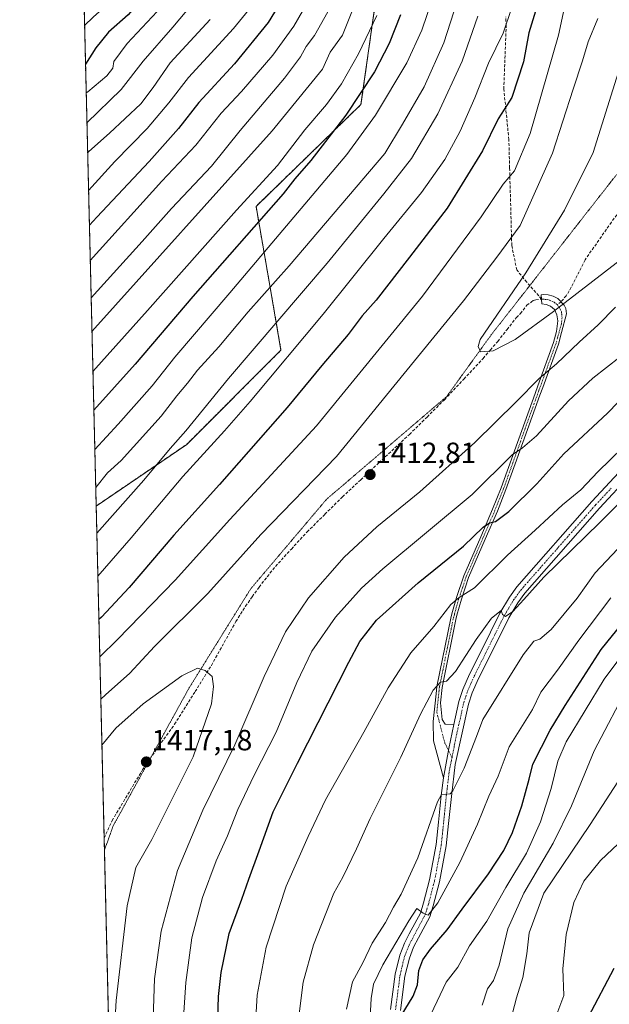
# Model space of a CAD drawing. Units: metres. Extents: x 665106 to 668567, y 4744293 to 4746689.
# Drawn here: x 665106 to 665307, y 4745350 to 4745686 of the extents above; entities that cross this region are included whole.
import ezdxf
from ezdxf.enums import TextEntityAlignment as Align

# ---------------------------------------------------------------- set-up
doc = ezdxf.new("R2010")
doc.units = ezdxf.units.M
doc.header["$MEASUREMENT"] = 0
for name, pattern in [('TRAZO_Y_PUNTO', [1, 0.5, -0.25, 0, -0.25]), ('TRAZOS', [0.75, 0.5, -0.25]), ('TRAZOS2', [0.375, 0.25, -0.125]), ('TRAZOSX2', [1.5, 1, -0.5])]:
    doc.linetypes.add(name, pattern=pattern)
for name, color, linetype, lineweight in [('Arbolado forestal', 92, 'TRAZOS', 0), ('Arbolado forestal CxS', 92, 'Continuous', 0), ('Camino', 19, 'Continuous', 0), ('Camino Cxs', 19, 'Continuous', 0), ('Camino eje', 39, 'TRAZO_Y_PUNTO', 13), ('Carátula', 7, 'Continuous', 5), ('Comarca CxS', 133, 'Continuous', 0), ('Comunidad Autónoma CxS', 142, 'Continuous', 0), ('Curva de nivel maestra', 36, 'Continuous', 30), ('Curva de nivel normal', 36, 'Continuous', 0), ('Municipio CxS', 142, 'Continuous', 0), ('Pastizal CxS', 92, 'Continuous', 0), ('Pista no pavimentada', 254, 'Continuous', 13), ('Pista no pavimentada Cxs', 254, 'Continuous', 0), ('Pista pavimentada eje', 135, 'TRAZO_Y_PUNTO', 0), ('Provincia CxS', 1, 'Continuous', 0), ('Punto de cota en terreno', 7, 'Continuous', 0), ('Rótulo de punto de cota en terreno', 19, 'Continuous', 0), ('Senda', 19, 'TRAZOSX2', 0), ('Vía pecuaria eje', 92, 'TRAZOS2', 0)]:
    doc.layers.add(name, color=color, linetype=linetype, lineweight=lineweight)
doc.styles.add('Arial', font='txt', dxfattribs={"height": 0.2})

# ---------------------------------------------------------------- blocks, each defined once
blk = doc.blocks.new('*U150')
at = {"layer": 'Arbolado forestal CxS', "color": 92, "linetype": 'Continuous', "lineweight": 0}
blk.add_polyline3d([(665162.61, 4745541.03, 1391.65), (665131.68, 4745519.96, 1386.58), (665125.49, 4745777.32, 1343.63), (665153.61, 4745783.88, 1349.95), (665195.31, 4745803.59, 1362.91), (665203.18, 4745794.45, 1359.01), (665218.87, 4745776.25, 1361.27), (665230.07, 4745760.66, 1368.46), (665233.24, 4745735.97, 1368.3), (665228.52, 4745702.13, 1367.45), (665222.18, 4745657.24, 1376.22), (665186.31, 4745622.41, 1372.67), (665191.39, 4745593.34, 1385.46), (665194.83, 4745573.25, 1393.35), (665162.61, 4745541.03, 1391.65)], close=True, dxfattribs=at)
blk = doc.blocks.new('*U151')
at = {"layer": 'Pastizal CxS', "color": 92, "linetype": 'Continuous', "lineweight": 0}
blk.add_polyline3d([(665143.69, 4745020.32, 1417.81), (665131.68, 4745519.96, 1386.58), (665162.61, 4745541.03, 1391.65), (665194.83, 4745573.25, 1393.35), (665191.39, 4745593.34, 1385.46), (665186.31, 4745622.41, 1372.67), (665222.18, 4745657.24, 1376.22), (665228.52, 4745702.13, 1367.45), (665233.24, 4745735.97, 1368.3), (665230.07, 4745760.66, 1368.46), (665218.87, 4745776.25, 1361.27), (665203.18, 4745794.45, 1359.01), (665195.31, 4745803.59, 1362.91), (665153.61, 4745783.88, 1349.95), (665125.49, 4745777.32, 1343.63), (665117.74, 4746099.7, 1432.99)], dxfattribs=at)
blk = doc.blocks.new('*U158')
at = {"layer": 'Arbolado forestal CxS', "color": 92, "linetype": 'Continuous', "lineweight": 0}
blk.add_polyline3d([(665162.61, 4745541.03, 1391.65), (665131.68, 4745519.96, 1386.58), (665125.49, 4745777.32, 1343.63), (665153.61, 4745783.88, 1349.95), (665195.31, 4745803.59, 1362.91), (665203.18, 4745794.45, 1359.01), (665218.87, 4745776.25, 1361.27), (665230.07, 4745760.66, 1368.46), (665233.24, 4745735.97, 1368.3), (665228.52, 4745702.13, 1367.45), (665222.18, 4745657.24, 1376.22), (665186.31, 4745622.41, 1372.67), (665191.39, 4745593.34, 1385.46), (665194.83, 4745573.25, 1393.35), (665162.61, 4745541.03, 1391.65)], close=True, dxfattribs=at)
blk = doc.blocks.new('*U159')
at = {"layer": 'Pastizal CxS', "color": 92, "linetype": 'Continuous', "lineweight": 0}
blk.add_polyline3d([(665143.69, 4745020.32, 1417.81), (665131.68, 4745519.96, 1386.58), (665162.61, 4745541.03, 1391.65), (665194.83, 4745573.25, 1393.35), (665191.39, 4745593.34, 1385.46), (665186.31, 4745622.41, 1372.67), (665222.18, 4745657.24, 1376.22), (665228.52, 4745702.13, 1367.45), (665233.24, 4745735.97, 1368.3), (665230.07, 4745760.66, 1368.46), (665218.87, 4745776.25, 1361.27), (665203.18, 4745794.45, 1359.01), (665195.31, 4745803.59, 1362.91), (665153.61, 4745783.88, 1349.95), (665125.49, 4745777.32, 1343.63), (665117.74, 4746099.7, 1432.99)], dxfattribs=at)
blk = doc.blocks.new('*U168')
at = {"layer": 'Curva de nivel normal', "color": 36, "linetype": 'Continuous', "lineweight": 0}
for points in [[(665309.8, 4745505.15, 1385), (665302.16, 4745497.09, 1385), (665296, 4745488.49, 1385), (665287.17, 4745477.74, 1385), (665283.33, 4745474.49, 1385), (665281.27, 4745473.76, 1385), (665277.6, 4745469.12, 1385), (665263.77, 4745446.98, 1385), (665261.62, 4745441.13, 1385), (665257.44, 4745430.3, 1385), (665253.6, 4745422.53, 1385), (665252.7, 4745421.5, 1385), (665249.64, 4745421.34, 1385), (665248.27, 4745418.83, 1385), (665241.6, 4745399.7, 1385), (665235.94, 4745387.29, 1385), (665233.27, 4745382.77, 1385), (665230.6, 4745377.55, 1385), (665225.94, 4745370.48, 1385), (665222.86, 4745363.74, 1385), (665219.33, 4745357.29, 1385), (665217.21, 4745347.95, 1385)], [(665131.52378, 4745526.33539, 1385), (665135.52, 4745531.25, 1385), (665140.25, 4745535.51, 1385), (665153.94, 4745550.65, 1385), (665159.27, 4745557.63, 1385), (665162.94, 4745561.99, 1385), (665166.27, 4745566.44, 1385), (665173.6, 4745574.43, 1385), (665183.6, 4745586.32, 1385), (665197.6, 4745602.02, 1385), (665230.33, 4745640.48, 1385), (665236.33, 4745650.49, 1385), (665243.71, 4745663.29, 1385), (665250.44, 4745678.29, 1385), (665257.46, 4745700.01, 1385)]]:
    blk.add_polyline3d(points, dxfattribs=at)
blk = doc.blocks.new('*U172')
at = {"layer": 'Curva de nivel normal', "color": 36, "linetype": 'Continuous', "lineweight": 0}
for points in [[(665161.35, 4745341.68, 1405), (665162.27, 4745357.1, 1405), (665164.42, 4745372.3, 1405), (665168.04, 4745386.12, 1405), (665172.67, 4745398.6, 1405), (665176.51, 4745407.2, 1405), (665180.06, 4745416.18, 1405), (665185.71, 4745427.95, 1405), (665193.22, 4745442.62, 1405), (665200.26, 4745459.62, 1405), (665205.36, 4745470.29, 1405), (665213.43, 4745481.95, 1405), (665222.34, 4745491.83, 1405), (665229.69, 4745498.53, 1405), (665260.21, 4745523.93, 1405), (665273.86, 4745537.51, 1405), (665277.42, 4745539.89, 1405), (665282.13, 4745543.94, 1405), (665293.13, 4745555.95, 1405), (665301.38, 4745563.62, 1405), (665310.76, 4745570.95, 1405)], [(665276.57, 4745883.14, 1405), (665281.35, 4745878.37, 1405), (665285.69, 4745875.46, 1405), (665290.06, 4745870.74, 1405), (665291.62, 4745862.33, 1405), (665291.82, 4745852.71, 1405), (665292.31, 4745840.62, 1405), (665291.94, 4745829.56, 1405), (665293.21, 4745796.22, 1405), (665295.45, 4745765.64, 1405), (665295.99, 4745741.07, 1405), (665294.53, 4745710.95, 1405), (665291.93, 4745691.55, 1405), (665289.64, 4745680.95, 1405), (665279.97, 4745647.29, 1405), (665274.62, 4745634.56, 1405), (665270.8, 4745630.01, 1405), (665263.27, 4745618.82, 1405), (665243.2, 4745591.75, 1405), (665207, 4745547.42, 1405), (665177.33, 4745515.33, 1405), (665158.68, 4745494.63, 1405), (665138.96, 4745474.29, 1405), (665132.92, 4745468.4, 1405)], [(665132.92, 4745468.4, 1405), (665132.92, 4745468.4, 1405)]]:
    blk.add_polyline3d(points, dxfattribs=at)
blk = doc.blocks.new('*U178')
at = {"layer": 'Curva de nivel normal', "color": 36, "linetype": 'Continuous', "lineweight": 0}
blk.add_polyline3d([(665129.08, 4745627.85, 1345), (665138.07, 4745637.79, 1345), (665149.12, 4745649.04, 1345), (665156.56, 4745657.79, 1345), (665163.19, 4745666.41, 1345), (665178.62, 4745683.26, 1345), (665187.24, 4745693.96, 1345)], dxfattribs=at)
blk = doc.blocks.new('*U179')
at = {"layer": 'Curva de nivel normal', "color": 36, "linetype": 'Continuous', "lineweight": 0}
for points in [[(665201.06, 4745346.35, 1390), (665202.45, 4745357.12, 1390), (665205.96, 4745369.88, 1390), (665212.88, 4745387.55, 1390), (665215.93, 4745393.08, 1390), (665220.63, 4745402.76, 1390), (665225.27, 4745413.09, 1390), (665235.82, 4745434.05, 1390), (665242.49, 4745448.8, 1390), (665246.82, 4745456.97, 1390), (665249.3, 4745459.7, 1390), (665251.38, 4745460.08, 1390), (665254.45, 4745463.4, 1390), (665261.54, 4745474.37, 1390), (665266.75, 4745481.67, 1390), (665270.08, 4745484.24, 1390), (665270.48, 4745482.82, 1390), (665271.55, 4745482.13, 1390), (665274.09, 4745483.95, 1390), (665277.88, 4745487.95, 1390), (665284.68, 4745495.62, 1390), (665303.8, 4745514.29, 1390), (665333.72, 4745544.33, 1390)], [(665262.09, 4745687.39, 1390), (665256.78, 4745672.03, 1390), (665248.47, 4745654.06, 1390), (665239.49, 4745638.8, 1390), (665229.94, 4745626.67, 1390), (665210.6, 4745603.02, 1390), (665176.94, 4745563.52, 1390), (665162.27, 4745545.61, 1390), (665156.94, 4745539.65, 1390), (665147.94, 4745528.78, 1390), (665131.9009, 4745510.654, 1390)], [(665131.9009, 4745510.654, 1390)]]:
    blk.add_polyline3d(points, dxfattribs=at)
blk = doc.blocks.new('*U180')
at = {"layer": 'Curva de nivel normal', "color": 36, "linetype": 'Continuous', "lineweight": 0}
for points in [[(665314.08, 4745459.48, 1365), (665301.88, 4745436.25, 1365), (665294.07, 4745417.45, 1365), (665287.82, 4745404.69, 1365), (665277.8, 4745387.61, 1365), (665272.34, 4745375.4, 1365), (665269.45, 4745363, 1365), (665267.43, 4745357.75, 1365), (665265.38, 4745354.89, 1365), (665263.57, 4745349.34, 1365)], [(665130.24, 4745579.59, 1365), (665191.78, 4745648.2, 1365), (665208.98, 4745669.36, 1365), (665211.66, 4745675.15, 1365), (665215.81, 4745680.96, 1365), (665226.04, 4745706.39, 1365)]]:
    blk.add_polyline3d(points, dxfattribs=at)
blk = doc.blocks.new('*U184')
at = {"layer": 'Curva de nivel normal', "color": 36, "linetype": 'Continuous', "lineweight": 0}
blk.add_polyline3d([(665128.53, 4745651.02, 1335), (665140.17, 4745662.32, 1335), (665147.71, 4745672.09, 1335), (665157.86, 4745683.62, 1335), (665173.34, 4745702.29, 1335), (665180.36, 4745712.68, 1335), (665182.22, 4745716.85, 1335), (665183.01, 4745720.56, 1335), (665182.94, 4745727.85, 1335), (665182.71, 4745740.06, 1335), (665181.44, 4745744.92, 1335), (665179.68, 4745745.47, 1335), (665170.97, 4745741.44, 1335), (665167.02, 4745739.82, 1335), (665163.17, 4745740.18, 1335), (665157.75, 4745741.7, 1335), (665152.29, 4745743.96, 1335), (665142.76, 4745749.02, 1335), (665132.3, 4745754.23, 1335), (665128.7, 4745758.05, 1335), (665125.91, 4745759.94, 1335)], dxfattribs=at)
blk = doc.blocks.new('*U190')
at = {"layer": 'Curva de nivel normal', "color": 36, "linetype": 'Continuous', "lineweight": 0}
for points in [[(665185.65, 4745335.29, 1395), (665186.72, 4745352.7, 1395), (665189.72, 4745369.15, 1395), (665196.66, 4745389.95, 1395), (665204.16, 4745407, 1395), (665210.01, 4745419.5, 1395), (665223.15, 4745442.62, 1395), (665231.52, 4745457.79, 1395), (665239.26, 4745469.81, 1395), (665247.02, 4745478.79, 1395), (665252.92, 4745486.29, 1395), (665255.68, 4745488.66, 1395), (665260.94, 4745492.01, 1395), (665272.27, 4745503.19, 1395), (665281.71, 4745511.73, 1395), (665291.03, 4745520.41, 1395), (665297.29, 4745525.51, 1395), (665303.26, 4745531.74, 1395), (665311.57, 4745539.89, 1395)], [(665273.75, 4745690.38, 1395), (665270.73, 4745681.67, 1395), (665265.77, 4745671.37, 1395), (665261.04, 4745659.55, 1395), (665256.06, 4745648.15, 1395), (665250.78, 4745638.47, 1395), (665242.85, 4745627.12, 1395), (665230, 4745611.44, 1395), (665209.27, 4745585.58, 1395), (665184.27, 4745555.67, 1395), (665175.53, 4745545.63, 1395), (665161.27, 4745530.05, 1395), (665143.61, 4745509.04, 1395), (665132.2526, 4745496.0283, 1395)], [(665132.2526, 4745496.0283, 1395)]]:
    blk.add_polyline3d(points, dxfattribs=at)
blk = doc.blocks.new('*U191')
at = {"layer": 'Curva de nivel normal', "color": 36, "linetype": 'Continuous', "lineweight": 0}
blk.add_polyline3d([(665128.28, 4745661.17, 1330), (665128.78, 4745661.6, 1330), (665135.34, 4745667.05, 1330), (665137.33, 4745669.64, 1330), (665137.73, 4745671.95, 1330), (665142.29, 4745678.08, 1330), (665157.6, 4745694.61, 1330), (665168.6, 4745707.41, 1330), (665174.6, 4745715.3, 1330), (665176.74, 4745720.82, 1330), (665176.13, 4745728.83, 1330), (665175.28, 4745731.14, 1330), (665169.27, 4745730.98, 1330), (665162.46, 4745729.52, 1330), (665153.64, 4745728.93, 1330), (665148.85, 4745729.39, 1330), (665139.84, 4745732.48, 1330), (665132.16, 4745737.37, 1330), (665126.94, 4745741.45, 1330), (665126.35, 4745741.59, 1330)], dxfattribs=at)
blk = doc.blocks.new('*U206')
at = {"layer": 'Curva de nivel normal', "color": 36, "linetype": 'Continuous', "lineweight": 0}
for points in [[(665318.25, 4745478.18, 1370), (665305.26, 4745460.74, 1370), (665292.3, 4745439.38, 1370), (665289.44, 4745432.72, 1370), (665287.17, 4745423.42, 1370), (665283.57, 4745411.99, 1370), (665278.68, 4745401.29, 1370), (665271.69, 4745389.54, 1370), (665265.19, 4745377.97, 1370), (665259.26, 4745369.54, 1370), (665255.31, 4745362.29, 1370), (665251.24, 4745357.15, 1370), (665244.02, 4745341.82, 1370)], [(665130.57, 4745566, 1370), (665149.25, 4745586.77, 1370), (665179.6, 4745621.12, 1370), (665193.64, 4745636.41, 1370), (665203, 4745648.56, 1370), (665210.39, 4745657.29, 1370), (665215.56, 4745664.29, 1370), (665221.35, 4745674.51, 1370), (665227.64, 4745687.7, 1370)]]:
    blk.add_polyline3d(points, dxfattribs=at)
blk = doc.blocks.new('*U220')
at = {"layer": 'Curva de nivel normal', "color": 36, "linetype": 'Continuous', "lineweight": 0}
blk.add_polyline3d([(665128.77, 4745640.7, 1340), (665129.15, 4745641.18, 1340), (665136.18, 4745647.43, 1340), (665146.94, 4745657.5, 1340), (665151.15, 4745663.07, 1340), (665156.95, 4745671.49, 1340), (665170.61, 4745686.29, 1340)], dxfattribs=at)
blk = doc.blocks.new('*U224')
at = {"layer": 'Curva de nivel normal', "color": 36, "linetype": 'Continuous', "lineweight": 0}
blk.add_polyline3d([(665315.32, 4745693.75, 1415), (665311.26, 4745672.02, 1415), (665301.55, 4745640.87, 1415), (665291.74, 4745621.06, 1415), (665278.5, 4745599.7, 1415), (665262.87, 4745576.9, 1415), (665262.23, 4745574.44, 1415), (665263.05, 4745572.69, 1415), (665267.29, 4745573, 1415), (665274.81, 4745576.91, 1415), (665288, 4745586.45, 1415), (665309.4, 4745603.04, 1415), (665324.26, 4745613.47, 1415), (665352.78, 4745630.49, 1415), (665390.51, 4745649.94, 1415), (665405.95, 4745660.34, 1415), (665418.54, 4745670.15, 1415), (665434.12, 4745680, 1415), (665453.96, 4745690.1, 1415)], dxfattribs=at)
blk = doc.blocks.new('*U225')
at = {"layer": 'Curva de nivel normal', "color": 36, "linetype": 'Continuous', "lineweight": 0}
for points in [[(665312.7, 4745429.87, 1360), (665300.52, 4745411.08, 1360), (665284.71, 4745387.62, 1360), (665279.63, 4745374.07, 1360), (665278.86, 4745366.87, 1360), (665277.53, 4745358.73, 1360), (665275.28, 4745351.77, 1360), (665272.66, 4745341.8, 1360)], [(665129.97, 4745591.11, 1360), (665147.42, 4745610.43, 1360), (665157.47, 4745621.73, 1360), (665171.11, 4745636.18, 1360), (665180.91, 4745648.34, 1360), (665196, 4745666.29, 1360), (665201.52, 4745673.55, 1360), (665203.44, 4745677.02, 1360), (665206.34, 4745680.81, 1360), (665210.88, 4745688.97, 1360)]]:
    blk.add_polyline3d(points, dxfattribs=at)
blk = doc.blocks.new('*U226')
at = {"layer": 'Curva de nivel normal', "color": 36, "linetype": 'Continuous', "lineweight": 0}
for points in [[(665312.07, 4745406.43, 1355), (665304.06, 4745398.74, 1355), (665298.36, 4745391.67, 1355), (665294.94, 4745384.37, 1355), (665292.28, 4745373.45, 1355), (665291.17, 4745361.73, 1355), (665291.46, 4745352.65, 1355), (665288.45, 4745344.43, 1355)], [(665129.66, 4745603.89, 1355), (665154.16, 4745631.04, 1355), (665165.71, 4745643.36, 1355), (665174.36, 4745654.31, 1355), (665181.29, 4745661.63, 1355), (665192.02, 4745674.08, 1355), (665199.27, 4745683.98, 1355), (665205.2, 4745694.44, 1355)]]:
    blk.add_polyline3d(points, dxfattribs=at)
blk = doc.blocks.new('*U235')
at = {"layer": 'Curva de nivel normal', "color": 36, "linetype": 'Continuous', "lineweight": 0}
for points in [[(665307.6, 4745488.62, 1380), (665296.64, 4745474.14, 1380), (665289.31, 4745463.8, 1380), (665283.64, 4745456.29, 1380), (665280.77, 4745450.43, 1380), (665272.82, 4745437.62, 1380), (665269.06, 4745427.62, 1380), (665265.82, 4745420.81, 1380), (665261.98, 4745411.15, 1380), (665255.92, 4745398.12, 1380), (665248.45, 4745384.26, 1380), (665245.19, 4745380.07, 1380), (665243.4, 4745380.73, 1380), (665241.3, 4745382.36, 1380), (665238.51, 4745378.18, 1380), (665229.63, 4745363.11, 1380), (665226.45, 4745356.47, 1380), (665225.64, 4745351.59, 1380), (665225.33, 4745345.32, 1380)], [(665131.21, 4745539.33, 1380), (665139.19, 4745547.89, 1380), (665150.84, 4745561, 1380), (665158.55, 4745570.83, 1380), (665177.38, 4745592.82, 1380), (665217.38, 4745640.17, 1380), (665227.11, 4745653.6, 1380), (665237.88, 4745671.51, 1380), (665243, 4745682.62, 1380), (665246.58, 4745693.52, 1380)]]:
    blk.add_polyline3d(points, dxfattribs=at)
blk = doc.blocks.new('*U243')
at = {"layer": 'Curva de nivel normal', "color": 36, "linetype": 'Continuous', "lineweight": 0}
for points in [[(665309.12, 4745587.99, 1410), (665303.27, 4745581.89, 1410), (665296.78, 4745576.03, 1410), (665288.98, 4745568.62, 1410), (665283.11, 4745563.61, 1410), (665275.17, 4745555.62, 1410), (665261.13, 4745541.68, 1410), (665242.27, 4745524.79, 1410), (665227.57, 4745512.82, 1410), (665216.43, 4745502.49, 1410), (665204.29, 4745488.62, 1410), (665196.42, 4745476.95, 1410), (665189.06, 4745461.62, 1410), (665179.06, 4745438.29, 1410), (665168.08, 4745415.95, 1410), (665159.46, 4745395.29, 1410), (665153.88, 4745374.64, 1410), (665151.6, 4745358.35, 1410), (665151.13, 4745344.71, 1410)], [(665133.2648, 4745453.9376, 1410), (665134.86, 4745455.4, 1410), (665143.18, 4745462.79, 1410), (665151.66, 4745471.91, 1410), (665169.87, 4745490.08, 1410), (665187.94, 4745510.17, 1410), (665213.85, 4745536.89, 1410), (665236.94, 4745565.25, 1410), (665257.19, 4745590.16, 1410), (665268.6, 4745605.02, 1410), (665276.53, 4745615.82, 1410), (665287.66, 4745640.57, 1410), (665294.67, 4745662.52, 1410), (665297.82, 4745672.16, 1410), (665299.81, 4745678.64, 1410), (665303.06, 4745686.68, 1410)]]:
    blk.add_polyline3d(points, dxfattribs=at)
blk = doc.blocks.new('*U248')
at = {"layer": 'Curva de nivel normal', "color": 36, "linetype": 'Continuous', "lineweight": 0}
blk.add_polyline3d([(665133.64, 4745438.23, 1415), (665138.35, 4745443.95, 1415), (665147.76, 4745452.3, 1415), (665160.98, 4745461.85, 1415), (665166.36, 4745464.55, 1415), (665168.89, 4745463.74, 1415), (665171.34, 4745461.62, 1415), (665171.79, 4745458.22, 1415), (665171.12, 4745452.27, 1415), (665164.8, 4745434.15, 1415), (665150.68, 4745405.92, 1415), (665145.26, 4745396.32, 1415), (665142.23, 4745383.26, 1415), (665138.53, 4745350.93, 1415), (665137.84, 4745338.7, 1415), (665139.02, 4745330.08, 1415), (665140.91, 4745322.83, 1415), (665141.21, 4745317.28, 1415), (665139.92, 4745309.66, 1415), (665138.98, 4745301.57, 1415), (665137.11, 4745294.24, 1415)], dxfattribs=at)
blk = doc.blocks.new('*U260')
at = {"layer": 'Curva de nivel maestra', "color": 36, "linetype": 'Continuous', "lineweight": 30}
for points in [[(665299.87, 4745345.29, 1350), (665308.68, 4745361.95, 1350)], [(665198.56, 4745698.62, 1350), (665190.45, 4745685.22, 1350), (665178.93, 4745671.18, 1350), (665166.82, 4745657.92, 1350), (665159.79, 4745649.04, 1350), (665149.82, 4745637.72, 1350), (665131.93, 4745618.7, 1350), (665129.37, 4745615.93, 1350)]]:
    blk.add_polyline3d(points, dxfattribs=at)
blk = doc.blocks.new('*U261')
at = {"layer": 'Curva de nivel maestra', "color": 36, "linetype": 'Continuous', "lineweight": 30}
for points in [[(665172.73, 4745325.5, 1400), (665173.51, 4745352.28, 1400), (665174.37, 4745360.49, 1400), (665177.1, 4745373.76, 1400), (665181.45, 4745385.52, 1400), (665183.81, 4745392.4, 1400), (665187.42, 4745402.05, 1400), (665192.15, 4745415.39, 1400), (665200.46, 4745432.09, 1400), (665218, 4745466.62, 1400), (665221.82, 4745473.6, 1400), (665227.49, 4745480.97, 1400), (665241.66, 4745493.69, 1400), (665257.16, 4745506.28, 1400), (665263.94, 4745512.74, 1400), (665266.07, 4745514.2, 1400), (665268.12, 4745514.61, 1400), (665272.7, 4745518.07, 1400), (665282.27, 4745527.59, 1400), (665291.52, 4745537.75, 1400), (665306.36, 4745551.71, 1400), (665313.82, 4745559.29, 1400)], [(665281.86, 4745689.18, 1400), (665279.58, 4745681.74, 1400), (665277.72, 4745671.81, 1400), (665273.74, 4745659.64, 1400), (665271.07, 4745655.58, 1400), (665269.02, 4745652.29, 1400), (665263.74, 4745641.42, 1400), (665251.58, 4745621.82, 1400), (665238.81, 4745605.09, 1400), (665227.36, 4745590.29, 1400), (665222.57, 4745584.95, 1400), (665217.84, 4745578.62, 1400), (665208.81, 4745567.95, 1400), (665196.9, 4745553.62, 1400), (665173.78, 4745527.29, 1400), (665158.18, 4745509.98, 1400), (665142.96, 4745492.07, 1400), (665133.46, 4745481.98, 1400), (665132.61, 4745481.21, 1400)], [(665132.61, 4745481.21, 1400)]]:
    blk.add_polyline3d(points, dxfattribs=at)
blk = doc.blocks.new('*U265')
at = {"layer": 'Curva de nivel maestra', "color": 36, "linetype": 'Continuous', "lineweight": 30}
blk.add_polyline3d([(665126.67, 4745728.29, 1325), (665127.99, 4745727.71, 1325), (665139.94, 4745724.06, 1325), (665147.87, 4745723.18, 1325), (665157.27, 4745721.96, 1325), (665167.13, 4745722.68, 1325), (665168.77, 4745722.56, 1325), (665169.75, 4745721.57, 1325), (665168.82, 4745718.99, 1325), (665165.14, 4745714.09, 1325), (665160.24, 4745708.99, 1325), (665154.5, 4745701.64, 1325), (665147.86, 4745694.09, 1325), (665142.6, 4745687.94, 1325), (665135.92, 4745681.91, 1325), (665131.6, 4745676.63, 1325), (665128.04, 4745671.08, 1325)], dxfattribs=at)
blk = doc.blocks.new('*U266')
at = {"layer": 'Curva de nivel maestra', "color": 36, "linetype": 'Continuous', "lineweight": 30}
for points in [[(665235.87, 4745345.67, 1375), (665240.04, 4745352.41, 1375), (665241.46, 4745356.29, 1375), (665241.98, 4745361.17, 1375), (665243.31, 4745364.82, 1375), (665245.97, 4745368.5, 1375), (665251.68, 4745375.08, 1375), (665256.75, 4745382.13, 1375), (665265.74, 4745394.21, 1375), (665270.98, 4745402.13, 1375), (665273.96, 4745408.38, 1375), (665277.16, 4745417.46, 1375), (665279.7, 4745426.58, 1375), (665280.93, 4745431.69, 1375), (665286.82, 4745443.35, 1375), (665291.93, 4745451.7, 1375), (665304.21, 4745470.87, 1375), (665327.6, 4745499.73, 1375)], [(665235.69, 4745687.9, 1375), (665231.86, 4745678.11, 1375), (665226.81, 4745668.36, 1375), (665217, 4745653.59, 1375), (665205.09, 4745638.12, 1375), (665199.62, 4745631.8, 1375), (665195.6, 4745626.69, 1375), (665164.71, 4745591.62, 1375), (665145.06, 4745568.44, 1375), (665130.89, 4745552.73, 1375)]]:
    blk.add_polyline3d(points, dxfattribs=at)
blk = doc.blocks.new('5PATER')
at = {"layer": 'Carátula', "linetype": 'Continuous', "lineweight": 5}
h = blk.add_hatch(color=250, dxfattribs=at)
edge = h.paths.add_edge_path()
edge.add_ellipse((0, 0.01), major_axis=(-1.33, -1.34), ratio=0.999422, start_angle=0, end_angle=360)

msp = doc.modelspace()

# ---------------------------------------------------------------- linework, layer by layer
at = {"layer": 'Arbolado forestal', "color": 92, "linetype": 'TRAZOS', "lineweight": 0}
for points in [[(665125.49, 4745777.32, 1343.63), (665153.61, 4745783.88, 1349.95), (665195.31, 4745803.59, 1362.91), (665203.18, 4745794.45, 1359.01), (665209.62, 4745786.99, 1355.07), (665218.87, 4745776.25, 1361.27), (665230.07, 4745760.66, 1368.46), (665233.24, 4745735.97, 1368.3), (665228.52, 4745702.13, 1367.45), (665222.18, 4745657.24, 1376.22), (665186.31, 4745622.41, 1372.67), (665191.39, 4745593.34, 1385.46), (665194.83, 4745573.25, 1393.35), (665162.61, 4745541.03, 1391.65), (665131.68, 4745519.96, 1386.58)], [(665131.68, 4745519.96, 1386.58), (665127.31, 4745701.37, 1310.64), (665125.49, 4745777.32, 1343.63)]]:
    msp.add_polyline3d(points, dxfattribs=at)
at = {"layer": 'Camino', "color": 19, "linetype": 'Continuous', "lineweight": 0}
for points in [[(665250.32, 4745427.01, 1385.62), (665246.97, 4745439.63, 1386.73), (665246.86, 4745446.29, 1387.45), (665247.87, 4745455.75, 1389.26), (665248.13, 4745458.22, 1390.01), (665252.84, 4745481.58, 1393.69), (665253.26, 4745483.11, 1394.02), (665254.8, 4745488.66, 1395.31), (665257.33, 4745496.14, 1396.43), (665263.08, 4745509.45, 1399.11), (665267.16, 4745518.89, 1400.8), (665270.09, 4745526.23, 1402.68), (665281.68, 4745558.47, 1408.49), (665282.62, 4745561.07, 1409.1), (665287.99, 4745575.81, 1411.79), (665289, 4745579.58, 1412.72), (665289.43, 4745583.3, 1413.39), (665289.12, 4745585.35, 1413.65), (665288.26, 4745587.12, 1413.91), (665286.98, 4745588.31, 1414.14), (665285.45, 4745588.91, 1414.31), (665284.03, 4745589.09, 1414.43), (665283.77, 4745592.2, 1414.25), (665284.53, 4745592.3, 1414.26), (665286.09, 4745592.21, 1414.3), (665287.82, 4745591.7, 1414.32), (665289.41, 4745590.96, 1414.24), (665291.65, 4745588.65, 1413.68), (665292.18, 4745587.47, 1413.42), (665292.4, 4745585.72, 1413.12), (665290.72, 4745579.26, 1412.46), (665289.67, 4745575.28, 1411.38), (665284.27, 4745560.49, 1408.68), (665283.32, 4745557.88, 1408.07), (665274.89, 4745534.4, 1403.85), (665271.73, 4745525.61, 1402.02), (665268.78, 4745518.22, 1400.42), (665264.65, 4745508.65, 1398.56), (665258.96, 4745495.51, 1396.03), (665256.48, 4745488.14, 1394.82), (665254.96, 4745482.68, 1393.78), (665254.55, 4745481.17, 1393.46), (665249.87, 4745457.95, 1389.68), (665249.3, 4745452.62, 1388.3), (665249.9, 4745446.92, 1387.52), (665250.99, 4745445.41, 1387.34), (665253.86, 4745445.26, 1387.3)], [(665253.86, 4745445.26, 1387.3), (665252.23, 4745437, 1386.53), (665250.32, 4745427.01, 1385.62)]]:
    msp.add_polyline3d(points, dxfattribs=at)
at = {"layer": 'Camino Cxs', "color": 19, "linetype": 'Continuous', "lineweight": 0}
msp.add_polyline3d([(665253.86, 4745445.26, 1387.3), (665252.23, 4745437, 1386.53), (665250.32, 4745427.01, 1385.62), (665246.97, 4745439.63, 1386.73), (665246.86, 4745446.29, 1387.45), (665247.87, 4745455.75, 1389.26), (665248.13, 4745458.22, 1390.01), (665252.84, 4745481.58, 1393.69), (665253.26, 4745483.11, 1394.02), (665254.8, 4745488.66, 1395.31), (665257.33, 4745496.14, 1396.43), (665263.08, 4745509.45, 1399.11), (665267.16, 4745518.89, 1400.8), (665270.09, 4745526.23, 1402.68), (665281.68, 4745558.47, 1408.49), (665282.62, 4745561.07, 1409.1), (665287.99, 4745575.81, 1411.79), (665289, 4745579.58, 1412.72), (665289.43, 4745583.3, 1413.39), (665289.12, 4745585.35, 1413.65), (665288.26, 4745587.12, 1413.91), (665286.98, 4745588.31, 1414.14), (665285.45, 4745588.91, 1414.31), (665284.03, 4745589.09, 1414.43), (665283.77, 4745592.2, 1414.25), (665284.53, 4745592.3, 1414.26), (665286.09, 4745592.21, 1414.3), (665287.82, 4745591.7, 1414.32), (665289.41, 4745590.96, 1414.24), (665291.65, 4745588.65, 1413.68), (665292.18, 4745587.47, 1413.42), (665292.4, 4745585.72, 1413.12), (665290.72, 4745579.26, 1412.46), (665289.67, 4745575.28, 1411.38), (665284.27, 4745560.49, 1408.68), (665283.32, 4745557.88, 1408.07), (665274.89, 4745534.4, 1403.85), (665271.73, 4745525.61, 1402.02), (665268.78, 4745518.22, 1400.42), (665264.65, 4745508.65, 1398.56), (665258.96, 4745495.51, 1396.03), (665256.48, 4745488.14, 1394.82), (665254.96, 4745482.68, 1393.78), (665254.55, 4745481.17, 1393.46), (665249.87, 4745457.95, 1389.68), (665249.3, 4745452.62, 1388.3), (665249.9, 4745446.92, 1387.52), (665250.99, 4745445.41, 1387.34), (665253.86, 4745445.26, 1387.3)], close=True, dxfattribs=at)
at = {"layer": 'Camino eje', "color": 39, "linetype": 'TRAZO_Y_PUNTO', "lineweight": 13}
for points in [[(665283.89, 4745590.7, 1414.34), (665284.28, 4745590.7, 1414.33), (665284.99, 4745590.61, 1414.31), (665285.77, 4745590.56, 1414.29), (665286.64, 4745590.31, 1414.25), (665287.4, 4745590.01, 1414.2), (665288.2, 4745589.64, 1414.13), (665289.29, 4745588.71, 1413.93)], [(665289.29, 4745588.71, 1413.93), (665289.96, 4745587.89, 1413.77), (665290.22, 4745587.3, 1413.68), (665290.65, 4745586.41, 1413.53), (665290.76, 4745585.54, 1413.42), (665290.89, 4745584.4, 1413.27), (665290.66, 4745582.31, 1413), (665289.86, 4745579.42, 1412.59), (665289.34, 4745577.43, 1412.13), (665288.83, 4745575.55, 1411.59), (665286.13, 4745568.15, 1410.34), (665282.97, 4745559.48, 1408.58), (665282.5, 4745558.18, 1408.28), (665278.29, 4745546.45, 1406.32), (665274.07, 4745534.71, 1404.08), (665270.91, 4745525.92, 1402.34), (665267.97, 4745518.56, 1400.59), (665265.93, 4745513.84, 1399.9), (665263.87, 4745509.05, 1398.82), (665260.99, 4745502.4, 1397.53), (665258.15, 4745495.83, 1396.23), (665256.88, 4745492.09, 1395.44), (665255.64, 4745488.4, 1395.06), (665254.87, 4745485.63, 1394.52), (665254.11, 4745482.9, 1393.9), (665253.91, 4745482.14, 1393.74), (665253.7, 4745481.38, 1393.57), (665249, 4745458.09, 1389.84), (665248.87, 4745456.85, 1389.48), (665248.08, 4745449.46, 1387.88), (665250.76, 4745439.16, 1386.73), (665253.28, 4745433.93, 1386.17)]]:
    msp.add_polyline3d(points, dxfattribs=at)
at = {"layer": 'Comarca CxS', "color": 133, "linetype": 'Continuous', "lineweight": 0}
msp.add_polyline3d([(668566.56, 4744375.7, 1005.86), (665161.18, 4744293.11, 1344.06), (665105.55, 4746606.43, 1413.42), (668509.79, 4746689.01, 929.85), (668566.56, 4744375.7, 1005.86)], close=True, dxfattribs=at)
msp.add_polyline3d([(668566.56, 4744375.7, 1005.86), (665161.18, 4744293.11, 1344.06), (665105.55, 4746606.43, 1413.42), (668509.79, 4746689.01, 929.85), (668566.56, 4744375.7, 1005.86)], close=True, dxfattribs=at)
at = {"layer": 'Comunidad Autónoma CxS', "color": 142, "linetype": 'Continuous', "lineweight": 0}
msp.add_polyline3d([(668566.56, 4744375.7, 1005.86), (665161.18, 4744293.11, 1344.06), (665105.55, 4746606.43, 1413.42), (668509.79, 4746689.01, 929.85), (668566.56, 4744375.7, 1005.86)], close=True, dxfattribs=at)
msp.add_polyline3d([(668566.56, 4744375.7, 1005.86), (665161.18, 4744293.11, 1344.06), (665105.55, 4746606.43, 1413.42), (668509.79, 4746689.01, 929.85), (668566.56, 4744375.7, 1005.86)], close=True, dxfattribs=at)
at = {"layer": 'Curva de nivel normal', "color": 36, "linetype": 'Continuous', "lineweight": 0}
msp.add_polyline3d([(665127.73, 4745684.26, 1320), (665130.65, 4745687.05, 1320), (665140.26, 4745695.73, 1320), (665151.71, 4745710.45, 1320), (665154.11, 4745714.66, 1320), (665151.92, 4745715.79, 1320), (665144.03, 4745716.48, 1320), (665137.44, 4745716.65, 1320), (665130.59, 4745719.28, 1320), (665126.85, 4745720.58, 1320)], dxfattribs=at)
at = {"layer": 'Municipio CxS', "color": 142, "linetype": 'Continuous', "lineweight": 0}
msp.add_polyline3d([(665161.18, 4744293.11, 1344.06), (665105.55, 4746606.43, 1413.42)], dxfattribs=at)
msp.add_polyline3d([(665161.18, 4744293.11, 1344.06), (665105.55, 4746606.43, 1413.42)], dxfattribs=at)
at = {"layer": 'Pastizal CxS', "color": 92, "linetype": 'Continuous', "lineweight": 0}
for points in [[(665125.49, 4745777.32, 1343.63), (665153.61, 4745783.88, 1349.95), (665195.31, 4745803.59, 1362.91), (665203.18, 4745794.45, 1359.01), (665209.62, 4745786.99, 1355.07), (665218.87, 4745776.25, 1361.27), (665230.07, 4745760.66, 1368.46), (665233.24, 4745735.97, 1368.3), (665228.52, 4745702.13, 1367.45), (665222.18, 4745657.24, 1376.22), (665186.31, 4745622.41, 1372.67), (665191.39, 4745593.34, 1385.46), (665194.83, 4745573.25, 1393.35), (665162.61, 4745541.03, 1391.65), (665131.68, 4745519.96, 1386.58)], [(665143.69, 4745020.32, 1417.81), (665134.51, 4745402.28, 1416.44), (665134.41, 4745406.44, 1416.55), (665131.68, 4745519.96, 1386.58)]]:
    msp.add_polyline3d(points, dxfattribs=at)
at = {"layer": 'Pista no pavimentada', "color": 254, "linetype": 'Continuous', "lineweight": 13}
for points in [[(665253.86, 4745445.26, 1387.3), (665255.64, 4745453.17, 1387.96), (665256.98, 4745457.27, 1387.99), (665259.25, 4745462.46, 1388.56), (665263.19, 4745470.36, 1389.08), (665269.67, 4745483.37, 1390.13), (665272.89, 4745488.77, 1390.24), (665275.41, 4745492.28, 1390.68), (665301.08, 4745521.49, 1391.91), (665311.72, 4745532.98, 1392.17), (665324.32, 4745547.5, 1392.8), (665330.05, 4745553.45, 1392.84), (665346.54, 4745567.51, 1392.74), (665366.9, 4745583.31, 1393.19), (665389.51, 4745600.6, 1394.3), (665392.88, 4745603.18, 1393.92), (665405.15, 4745614.51, 1394.95), (665419.52, 4745629.96, 1395.87), (665432.46, 4745641.11, 1395.96), (665452.51, 4745655.82, 1396.32), (665475.14, 4745669.33, 1397.55), (665488.37, 4745678.32, 1397.78), (665498.2, 4745683.06, 1398.12), (665506.56, 4745685.72, 1398.78)], [(665314.29, 4745530.67, 1391.51), (665303.64, 4745519.18, 1391.23), (665278.11, 4745490.12, 1389.73), (665275.77, 4745486.88, 1389.84), (665272.7, 4745481.72, 1389.43), (665266.28, 4745468.82, 1388.91), (665262.38, 4745460.99, 1388.21), (665260.21, 4745456.04, 1387.85), (665258.96, 4745452.25, 1387.4), (665254.32, 4745431.57, 1385.7), (665253.05, 4745420.59, 1384.36), (665252.11, 4745411.42, 1383.54), (665251.33, 4745403.77, 1382.6), (665248.99, 4745391.44, 1380.69), (665246.87, 4745383.29, 1379.94), (665245.65, 4745379.47, 1379.6), (665241.84, 4745372.27, 1378.42), (665240.16, 4745369.1, 1377.49), (665238.7, 4745365.41, 1376.96), (665237.21, 4745359.22, 1376.71), (665235.68, 4745347.49, 1374.89)], [(665253.86, 4745445.26, 1387.3), (665252.23, 4745437, 1386.53), (665250.32, 4745427.01, 1385.62)], [(665232.25, 4745347.83, 1375.44), (665233.82, 4745359.85, 1377.26), (665235.4, 4745366.45, 1378.34), (665237.03, 4745370.55, 1378.31), (665238.69, 4745373.69, 1378.93), (665242.46, 4745380.81, 1379.79), (665243.55, 4745384.25, 1380.28), (665245.62, 4745392.2, 1381.51), (665247.91, 4745404.27, 1382.64), (665248.69, 4745411.86, 1383.88), (665249.62, 4745420.97, 1385.12), (665250.32, 4745427.01, 1385.62)]]:
    msp.add_polyline3d(points, dxfattribs=at)
at = {"layer": 'Pista no pavimentada Cxs', "color": 254, "linetype": 'Continuous', "lineweight": 0}
for points in [[(665232.25, 4745347.83, 1375.44), (665233.82, 4745359.85, 1377.26), (665235.4, 4745366.45, 1378.34), (665237.03, 4745370.55, 1378.31), (665238.69, 4745373.69, 1378.93), (665242.46, 4745380.81, 1379.79), (665243.55, 4745384.25, 1380.28), (665245.62, 4745392.2, 1381.51), (665247.91, 4745404.27, 1382.64), (665248.69, 4745411.86, 1383.88), (665249.62, 4745420.97, 1385.12), (665250.32, 4745427.01, 1385.62), (665252.23, 4745437, 1386.53), (665253.86, 4745445.26, 1387.3), (665255.64, 4745453.17, 1387.96), (665256.98, 4745457.27, 1387.99), (665259.25, 4745462.46, 1388.56), (665263.19, 4745470.36, 1389.08), (665269.67, 4745483.37, 1390.13), (665272.89, 4745488.77, 1390.24), (665275.41, 4745492.28, 1390.68), (665301.08, 4745521.49, 1391.91), (665311.72, 4745532.98, 1392.17)], [(665314.29, 4745530.67, 1391.51), (665303.64, 4745519.18, 1391.23), (665278.11, 4745490.12, 1389.73), (665275.77, 4745486.88, 1389.84), (665272.7, 4745481.72, 1389.43), (665266.28, 4745468.82, 1388.91), (665262.38, 4745460.99, 1388.21), (665260.21, 4745456.04, 1387.85), (665258.96, 4745452.25, 1387.4), (665254.32, 4745431.57, 1385.7), (665253.05, 4745420.59, 1384.36), (665252.11, 4745411.42, 1383.54), (665251.33, 4745403.77, 1382.6), (665248.99, 4745391.44, 1380.69), (665246.87, 4745383.29, 1379.94), (665245.65, 4745379.47, 1379.6), (665241.84, 4745372.27, 1378.42), (665240.16, 4745369.1, 1377.49), (665238.7, 4745365.41, 1376.96), (665237.21, 4745359.22, 1376.71), (665235.68, 4745347.49, 1374.89)]]:
    msp.add_polyline3d(points, dxfattribs=at)
at = {"layer": 'Pista pavimentada eje', "color": 135, "linetype": 'TRAZO_Y_PUNTO', "lineweight": 0}
for points in [[(665253.28, 4745433.93, 1386.17), (665254.01, 4745437.43, 1386.47), (665254.09, 4745438.42, 1386.58), (665256.41, 4745448.76, 1387.47), (665257.3, 4745452.71, 1387.75), (665257.97, 4745454.76, 1387.86), (665258.6, 4745456.66, 1387.94), (665259.73, 4745459.25, 1388.18), (665260.82, 4745461.73, 1388.47), (665262.79, 4745465.68, 1388.64), (665264.74, 4745469.59, 1389), (665267.95, 4745476.04, 1389.26), (665271.19, 4745482.55, 1389.9), (665272.72, 4745485.13, 1389.86), (665274.33, 4745487.83, 1390.08), (665275.5, 4745489.45, 1390.33), (665276.76, 4745491.2, 1390.27), (665289.6, 4745505.81, 1391.06), (665302.36, 4745520.34, 1391.59), (665307.68, 4745526.08, 1391.78)], [(665233.97, 4745347.66, 1375.17), (665235.52, 4745359.54, 1377.14), (665236.26, 4745362.63, 1377.6), (665237.05, 4745365.93, 1377.71), (665237.87, 4745367.98, 1377.74), (665238.6, 4745369.83, 1377.98), (665244.06, 4745380.14, 1379.7), (665244.67, 4745382.05, 1379.94), (665245.21, 4745383.77, 1380.17), (665247.31, 4745391.82, 1381.07), (665249.62, 4745404.02, 1382.63), (665250.01, 4745407.85, 1383.23), (665250.87, 4745416.23, 1384.42), (665251.34, 4745420.78, 1384.91), (665252.32, 4745429.29, 1385.67), (665253.28, 4745433.93, 1386.17)]]:
    msp.add_polyline3d(points, dxfattribs=at)
at = {"layer": 'Provincia CxS', "color": 1, "linetype": 'Continuous', "lineweight": 0}
msp.add_polyline3d([(668566.56, 4744375.7, 1005.86), (665161.18, 4744293.11, 1344.06), (665105.55, 4746606.43, 1413.42), (668509.79, 4746689.01, 929.85), (668566.56, 4744375.7, 1005.86)], close=True, dxfattribs=at)
msp.add_polyline3d([(668566.56, 4744375.7, 1005.86), (665161.18, 4744293.11, 1344.06), (665105.55, 4746606.43, 1413.42), (668509.79, 4746689.01, 929.85), (668566.56, 4744375.7, 1005.86)], close=True, dxfattribs=at)
at = {"layer": 'Senda', "color": 19, "linetype": 'TRAZOSX2', "lineweight": 0}
for points in [[(665370.99, 4745701.56, 1433.5), (665361.28, 4745686.01, 1429.23), (665360.62, 4745684.92, 1428.99), (665359.96, 4745683.82, 1428.76), (665358.15, 4745680.85, 1428.16), (665356.35, 4745677.88, 1427.58), (665352.78, 4745673.08, 1426.72), (665349.61, 4745669.27, 1425.87), (665346.45, 4745665.46, 1425.21), (665344.05, 4745662.62, 1424.68), (665337.52, 4745654.87, 1422.86), (665332.85, 4745649.13, 1421.74), (665322.03, 4745635.81, 1419.2), (665320.34, 4745633.74, 1418.87), (665318.66, 4745631.66, 1418.56), (665313.2, 4745624.34, 1417.54), (665307.75, 4745617.03, 1416.69), (665298.73, 4745604.09, 1415.48), (665293.36, 4745593.52, 1414.49), (665292.31, 4745591.84, 1414.28), (665290.54, 4745589.8, 1414.01), (665289.29, 4745588.71, 1413.93)], [(665283.89, 4745590.7, 1414.34), (665278.81, 4745596.51, 1413.58), (665275.41, 4745600.69, 1412.26), (665273.7, 4745609.03, 1410.25), (665273.62, 4745612.05, 1409.49), (665272.97, 4745635.56, 1404.23), (665272.7, 4745645.24, 1402.24), (665270.99, 4745662.5, 1398.48), (665271.79, 4745684.1, 1394.69), (665271.63, 4745687.19, 1394.23)], [(665134.41, 4745406.44, 1416.55), (665137.12, 4745412.41, 1416.78), (665147.54, 4745429.78, 1417.04), (665153.06, 4745437.85, 1417.04), (665158.5, 4745445.32, 1416.39), (665165.5, 4745456.49, 1415.68), (665171.04, 4745465.47, 1414.67), (665177.57, 4745477.12, 1413.63), (665179.45, 4745480.47, 1413.39), (665182.73, 4745485.67, 1413.14), (665185.03, 4745488.95, 1413.06), (665187.36, 4745492.26, 1413.06), (665192.93, 4745499.3, 1413.31), (665198.38, 4745505.22, 1413.22), (665203.8, 4745511.11, 1413.03), (665209.84, 4745517.13, 1412.93), (665215.86, 4745523.12, 1412.95), (665222.08, 4745528.94, 1412.67), (665228.28, 4745534.75, 1412.77), (665238.77, 4745544.44, 1413.53), (665244.74, 4745550.39, 1413.92), (665250.68, 4745556.31, 1414.12), (665257.28, 4745563.35, 1414.52), (665263.89, 4745570.42, 1414.73), (665266.4, 4745573.32, 1414.95), (665268.94, 4745576.25, 1414.82), (665272.08, 4745580.29, 1414.93), (665275.25, 4745584.35, 1415.05), (665276.66, 4745585.75, 1415.06), (665278.86, 4745588.59, 1414.79), (665280.47, 4745589.76, 1414.57), (665281.05, 4745590.18, 1414.5), (665281.87, 4745590.44, 1414.44), (665283.89, 4745590.7, 1414.34)]]:
    msp.add_polyline3d(points, dxfattribs=at)
at = {"layer": 'Vía pecuaria eje', "color": 92, "linetype": 'TRAZOS2', "lineweight": 0}
msp.add_polyline3d([(665309.49, 4745633.25, 1417.72), (665306.43, 4745629.34, 1417.2), (665303.38, 4745625.43, 1416.68), (665300.33, 4745621.53, 1416.35), (665297.28, 4745617.62, 1416.08), (665294.22, 4745613.72, 1415.84), (665291.17, 4745609.81, 1415.6), (665288.12, 4745605.91, 1415.23), (665285.07, 4745602, 1414.86), (665282.01, 4745598.09, 1413.99), (665279.85, 4745595.32, 1413.83), (665278.96, 4745594.19, 1413.92), (665275.91, 4745590.28, 1414.47), (665272.85, 4745586.38, 1414.55), (665269.8, 4745582.47, 1414.58), (665266.75, 4745578.57, 1414.69), (665264.2, 4745575.04, 1414.64), (665261.66, 4745571.52, 1414.73), (665259.11, 4745568, 1414.69), (665256.57, 4745564.47, 1414.57), (665254.02, 4745560.95, 1414.32), (665251.48, 4745557.43, 1414.22), (665247.74, 4745554.23, 1414.1), (665244, 4745551.02, 1413.93), (665240.26, 4745547.82, 1413.76), (665236.52, 4745544.62, 1413.5), (665232.78, 4745541.41, 1413.11), (665229.04, 4745538.21, 1412.78), (665225.31, 4745535.01, 1412.43), (665221.57, 4745531.81, 1412.31), (665217.83, 4745528.6, 1412.27), (665214.09, 4745525.4, 1412.29), (665210.35, 4745522.2, 1412.28), (665207.48, 4745518.8, 1412.47), (665204.61, 4745515.41, 1412.59), (665201.74, 4745512.02, 1412.8), (665198.86, 4745508.63, 1412.92), (665195.99, 4745505.23, 1413.14), (665193.12, 4745501.84, 1413.14), (665190.25, 4745498.45, 1413.14), (665187.38, 4745495.06, 1412.92), (665184.5, 4745491.66, 1412.76), (665182.15, 4745487.88, 1412.91), (665179.8, 4745484.1, 1413.11), (665177.45, 4745480.31, 1413.35), (665175.1, 4745476.53, 1413.62), (665172.75, 4745472.74, 1413.96), (665170.4, 4745468.96, 1414.35), (665168.05, 4745465.17, 1414.8), (665165.7, 4745461.39, 1415.28), (665163.36, 4745457.61, 1415.61), (665161.01, 4745453.34, 1416.04), (665158.66, 4745449.07, 1416.24), (665156.31, 4745444.79, 1416.57), (665153.96, 4745440.52, 1416.87), (665151.61, 4745436.25, 1417.13), (665150.12, 4745433.55, 1417.12), (665149.26, 4745431.98, 1417.07), (665146.91, 4745427.71, 1417), (665144.56, 4745423.44, 1416.92), (665142.21, 4745419.17, 1416.9), (665139.86, 4745414.9, 1416.85), (665137.51, 4745410.63, 1416.71), (665136.01, 4745406.46, 1416.58), (665134.51, 4745402.28, 1416.44)], dxfattribs=at)

# ---------------------------------------------------------------- block references
at = {"layer": 'Arbolado forestal CxS', "color": 92, "linetype": 'Continuous', "lineweight": 0}
for name in ['*U150', '*U158']:
    msp.add_blockref(name, (0, 0), dxfattribs=at)
at = {"layer": 'Curva de nivel maestra', "color": 36, "linetype": 'Continuous', "lineweight": 30}
for name in ['*U265', '*U260', '*U261', '*U266']:
    msp.add_blockref(name, (0, 0), dxfattribs=at)
at = {"layer": 'Curva de nivel normal', "color": 36, "linetype": 'Continuous', "lineweight": 0}
for name in ['*U178', '*U220', '*U184', '*U191', '*U180', '*U225', '*U226', '*U190', '*U179', '*U168', '*U235', '*U206', '*U224', '*U243', '*U172', '*U248']:
    msp.add_blockref(name, (0, 0), dxfattribs=at)
at = {"layer": 'Pastizal CxS', "color": 92, "linetype": 'Continuous', "lineweight": 0}
for name in ['*U151', '*U159']:
    msp.add_blockref(name, (0, 0), dxfattribs=at)
at = {"layer": 'Punto de cota en terreno', "linetype": 'Continuous', "lineweight": 0}
for p in [(665225.32, 4745530.69, 1412.81), (665148.82, 4745432.47, 1417.18)]:
    msp.add_blockref('5PATER', p, dxfattribs=at)

# ---------------------------------------------------------------- texts
at = {"layer": 'Rótulo de punto de cota en terreno', "color": 19, "linetype": 'Continuous', "lineweight": 0, "style": 'Arial'}
for s, p in [('1412,81', (665227.08, 4745532.45)), ('1417,18', (665150.58, 4745434.23))]:
    msp.add_text(s, height=7, dxfattribs=at).set_placement(p, align=Align.BOTTOM_LEFT)

doc.saveas('drawing.dxf')
